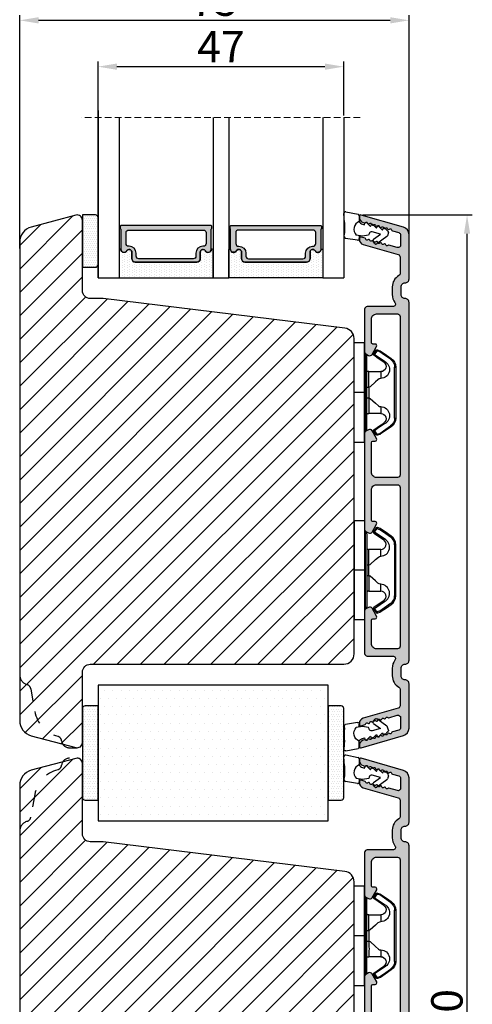
# Model space of a CAD drawing. Units: millimetres. Extents: x 63 to 1453, y -1002 to -144.
# Drawn here: x 274 to 295, y -413 to -366 of the extents above; entities that cross this region are included whole.
import ezdxf

# ---------------------------------------------------------------- set-up
doc = ezdxf.new("R2010")
doc.units = ezdxf.units.MM
doc.linetypes.add('ACAD_ISO03W100', pattern=[30, 12, -18])
doc.linetypes.add('HIDDEN', pattern=[1.905, 1.27, -0.635])
doc.layers.get('0').update_dxf_attribs({"lineweight": 0})
doc.layers.get('DEFPOINTS').update_dxf_attribs({"lineweight": 0})
for name, color, linetype, lineweight in [('02 MEASURES', 156, 'Continuous', 13), ('05 SASH', 40, 'Continuous', 25), ('06 SASH HATCH', 40, 'Continuous', 0), ('07 GLASS', 151, 'Continuous', 25), ('09 ALUMINIUM', 55, 'Continuous', 25), ('10 ALUMINIUM HATCH', 55, 'Continuous', 0), ('13 GASKET', 254, 'Continuous', 25), ('14 GASKET HATCH', 254, 'Continuous', 0), ('15 CLIPS', 22, 'Continuous', 25), ('16 CLIPS HATCH', 22, 'Continuous', 0), ('19 PV', 7, 'Continuous', 25), ('22 GLASKLODS', 22, 'Continuous', 25)]:
    doc.layers.add(name, color=color, linetype=linetype, lineweight=lineweight)
doc.styles.add('M1x0.25', font='arial.ttf', dxfattribs={"height": 1.5})
doc.dimstyles.new('M1x0.25', dxfattribs={"dimscale": 0, "dimtxt": 1.5, "dimasz": 0.9, "dimexe": 0.25, "dimexo": 0.1, "dimgap": 0.2, "dimtad": 1, "dimdec": 0, "dimlfac": 4, "dimdsep": 46, "dimtxsty": 'M1x0.25', "dimcen": -1, "dimclrd": 256, "dimclre": 256, "dimclrt": 256, "dimazin": 2, "dimtfac": 1, "dimtdec": 0, "dimtmove": 0, "dimatfit": 3, "dimfxl": 1, "dimtolj": 1, "dimarcsym": 0})

# ---------------------------------------------------------------- blocks, each defined once
blk = doc.blocks.new('*D127')
at = {"layer": '02 MEASURES', "lineweight": -2, "transparency": 16777216}
for p, q in [((290.004, -375.437), (295.244, -375.437)), ((294.994, -452.037), (294.994, -376.337)), ((288.942, -452.937), (295.244, -452.937))]:
    blk.add_line(p, q, dxfattribs=at)
at = {"layer": '02 MEASURES', "transparency": 16777216}
for points in [[(295.144, -376.337), (294.844, -376.337), (294.994, -375.437)], [(294.844, -452.037), (295.144, -452.037), (294.994, -452.937)]]:
    blk.add_solid(points, dxfattribs=at)
at = {"layer": 'DEFPOINTS', "color": 0, "transparency": 16777216}
for p in [(289.904, -375.437), (294.994, -375.437), (288.842, -452.937)]:
    blk.add_point(p, dxfattribs=at)
at = {"layer": '02 MEASURES', "transparency": 16777216, "insert": (294.029, -414.187), "char_height": 1.5, "attachment_point": 5, "rotation": 90, "style": 'M1x0.25'}
blk.add_mtext('\\A1;310', dxfattribs=at)
blk = doc.blocks.new('b')
at = {"layer": '15 CLIPS'}
for p, q in [((1725.67, -2993.35), (1725.67, -2991.35)), ((1744.67, -2991.35), (1725.67, -2991.35)), ((1735.17, -2993.35), (1735.17, -2991.35)), ((1744.67, -2991.35), (1744.67, -2993.35)), ((1735.17, -2993.35), (1725.67, -2993.35)), ((1744.67, -2993.35), (1735.17, -2993.35)), ((1727.77, -2995.08), (1727.88, -2995.25)), ((1727.97, -2993.55), (1735.17, -2993.55)), ((1735.17, -2993.75), (1728.17, -2993.75)), ((1731.17, -2994.15), (1731.17, -2996.45)), ((1734.16, -2993.75), (1734.16, -2994.15)), ((1734.16, -2994.15), (1736.19, -2994.15)), ((1735.17, -2993.55), (1742.37, -2993.55)), ((1742.17, -2993.75), (1735.17, -2993.75)), ((1736.19, -2993.75), (1736.19, -2994.15)), ((1739.17, -2996.45), (1739.17, -2994.15)), ((1742.47, -2995.25), (1742.58, -2995.08)), ((1731.17, -2996.45), (1732.48, -2996.45)), ((1737.87, -2996.45), (1739.17, -2996.45)), ((1740.07, -2999.1), (1730.28, -2999.1)), ((1730.28, -2999.1), (1730.28, -2999.3)), ((1730.28, -2999.3), (1740.07, -2999.3)), ((1740.07, -2999.1), (1740.07, -2999.3))]:
    blk.add_line(p, q, dxfattribs=at)
at = {"layer": '15 CLIPS', "flags": 128}
for points in [[(1727.77, -2995.08), (1727.37, -2995.36), (1727.06, -2995.57)], [(1727.17, -2995.74), (1727.57, -2995.46), (1727.88, -2995.25)], [(1727.88, -2995.25), (1728.61, -2996.3), (1729.19, -2997.13)], [(1729.35, -2997.02), (1728.62, -2995.96), (1728.04, -2995.13)], [(1734.16, -2994.15), (1734.16, -2994.15), (1733.51, -2994.16), (1732.58, -2994.18), (1731.83, -2994.18), (1731.34, -2994.17), (1731.17, -2994.15), (1731.17, -2994.15)], [(1732.48, -2996.45), (1732.55, -2996.17), (1732.72, -2995.88), (1733.13, -2995.44), (1734.06, -2994.42), (1734.16, -2994.15)], [(1736.19, -2994.15), (1736.29, -2994.42), (1737.22, -2995.44), (1737.71, -2996), (1737.83, -2996.23), (1737.87, -2996.45)], [(1742.3, -2995.13), (1741.57, -2996.19), (1741, -2997.02)], [(1741.16, -2997.13), (1741.89, -2996.08), (1742.47, -2995.25)], [(1742.47, -2995.25), (1742.4, -2995.2), (1742.34, -2995.16), (1742.31, -2995.14), (1742.3, -2995.13)], [(1742.47, -2995.25), (1742.86, -2995.52), (1743.17, -2995.74)], [(1743.29, -2995.57), (1742.89, -2995.3), (1742.58, -2995.08)], [(1727.17, -2995.74), (1727.1, -2995.76), (1727.03, -2995.79), (1727, -2995.8), (1726.99, -2995.8)], [(1726.99, -2995.8), (1727.09, -2996.09), (1727.17, -2996.32)], [(1727.17, -2995.74), (1727.13, -2995.67), (1727.09, -2995.61), (1727.07, -2995.58), (1727.06, -2995.57)], [(1727.36, -2996.25), (1727.26, -2995.96), (1727.17, -2995.74)], [(1727.36, -2996.25), (1727.28, -2996.28), (1727.21, -2996.3), (1727.18, -2996.31), (1727.17, -2996.32)], [(1727.17, -2996.32), (1727.18, -2996.34), (1727.19, -2996.36)], [(1727.36, -2996.25), (1727.29, -2996.3), (1727.23, -2996.34), (1727.2, -2996.36), (1727.19, -2996.36)], [(1727.19, -2996.36), (1728, -2997.53), (1728.63, -2998.44)], [(1728.8, -2998.32), (1727.99, -2997.16), (1727.36, -2996.25)], [(1741.16, -2997.13), (1741.1, -2997.09), (1741.07, -2997.07), (1741.04, -2997.05), (1741.02, -2997.04), (1741.01, -2997.03), (1741, -2997.02)], [(1742.99, -2996.25), (1742.18, -2997.41), (1741.55, -2998.32)], [(1741.72, -2998.44), (1742.52, -2997.28), (1743.15, -2996.36)], [(1743.17, -2995.74), (1743.07, -2996.02), (1742.99, -2996.25)], [(1742.99, -2996.25), (1743.07, -2996.28), (1743.14, -2996.3), (1743.17, -2996.31), (1743.18, -2996.32)], [(1743.15, -2996.36), (1743.17, -2996.34), (1743.18, -2996.32)], [(1743.17, -2995.74), (1743.22, -2995.67), (1743.26, -2995.61), (1743.28, -2995.58), (1743.29, -2995.57)], [(1743.17, -2995.74), (1743.25, -2995.76), (1743.32, -2995.79), (1743.35, -2995.8), (1743.36, -2995.8)], [(1743.18, -2996.32), (1743.28, -2996.03), (1743.36, -2995.8)], [(1728.8, -2998.32), (1728.74, -2998.37), (1728.71, -2998.39), (1728.68, -2998.41), (1728.66, -2998.42), (1728.65, -2998.43), (1728.63, -2998.44)], [(1741.55, -2998.32), (1741.61, -2998.37), (1741.64, -2998.39), (1741.67, -2998.41), (1741.69, -2998.42), (1741.7, -2998.43), (1741.72, -2998.44)]]:
    blk.add_lwpolyline(points, dxfattribs=at)
at = {"layer": '15 CLIPS'}
for centre, radius, start, end in [((1727.77, -2993.55), 0.2, 359.9761, 90.0164), ((1742.57, -2993.55), 0.2, 89.9956, 179.9947), ((1727.88, -2995.25), 0.2, 34.7392, 124.7514), ((1676.56, -2921.09), 90.18, 304.6842, 304.8113), ((1728.17, -2993.55), 0.2, 180.0071, 270.0025), ((1730.77, -2994.15), 0.4, 0.0062, 89.9949), ((1737.68, -2967.45), 26.74, 266.7964, 273.2036), ((1739.57, -2994.15), 0.4, 90.0051, 179.9938), ((1742.17, -2993.55), 0.2, 269.9854, 0.0221), ((1742.47, -2995.25), 0.2, 55.247, 145.2623), ((1727.17, -2995.74), 0.2, 124.7426, 199.7692), ((1730.75, -2996.4), 1.73, 204.9766, 358.4963), ((1658.8, -2895.49), 123.64, 304.7014, 304.7941), ((1730.17, -2996.45), 1, 214.7471, 359.9994), ((1739.6, -2996.4), 1.73, 181.605, 334.9221), ((1740.17, -2996.45), 1, 180.0019, 325.2516), ((1664.02, -3110.26), 138.69, 55.211, 55.2936), ((1743.17, -2995.74), 0.2, 340.263, 55.2253), ((1730.28, -2997.3), 2, 214.7451, 270.002), ((1730.28, -2997.3), 1.8, 214.7737, 269.9737), ((1740.07, -2997.3), 1.8, 270.0298, 325.2228), ((1740.07, -2997.3), 2, 270.0019, 325.2511)]:
    blk.add_arc(centre, radius, start, end, dxfattribs=at)
blk = doc.blocks.new('sdasdasdDD1')
blk.add_line((-3.43, 1.29), (-3.46, -0.76))
at = {"layer": '13 GASKET'}
for p, q in [((-3.43, 1.29), (-3.54, 3.04)), ((-3.18, 3.36), (-0.84, 2.9)), ((-0.6, 2.61), (-0.6, 1.45)), ((0, 0.97), (0.41, 0.86)), ((0.41, 0.86), (0.49, 1.14)), ((0.82, 1.23), (1.56, 0.53)), ((1.56, 0.53), (1.64, 0.81)), ((1.97, 0.9), (2.71, 0.2)), ((2.71, 0.2), (2.8, 0.48)), ((3.13, 0.57), (3.87, -0.14)), ((3.87, -0.14), (3.95, 0.15)), ((4.28, 0.24), (4.89, -0.34)), ((-3.47, -1.43), (-3.46, -0.76)), ((-0.94, -2.08), (-3.22, -1.73)), ((-0.01, -1.31), (-1.19, -1.11)), ((-0.6, -1.21), (-0.6, -1.78)), ((1.19, -1.14), (-0.01, -1.31)), ((1.27, -0.85), (1.19, -1.14)), ((3.44, -0.95), (1.89, -0.5)), ((2.12, -1.91), (3.44, -0.95)), ((4.69, -1.39), (2.77, -2.8)), ((4.97, -0.64), (4.8, -1.23)), ((2.35, -2.74), (2.06, -2.33))]:
    blk.add_line(p, q, dxfattribs=at)
for centre, radius, start, end in [((-3.24, 3.06), 0.3, 79.0287, 183.7861), ((-0.9, 2.61), 0.3, 359, 79.0287), ((0, 0), 1.62, 112.5405, 223.0542), ((0, 0), 1.62, 112.5405, 223.0542), ((0.28, 1.93), 1, 205.8358, 254.0168), ((0.68, 1.09), 0.2, 46.2991, 164.0426), ((1.83, 0.76), 0.2, 46.2989, 164.0423), ((2.99, 0.43), 0.2, 46.2986, 164.0421), ((4.14, 0.1), 0.2, 46.2996, 164.0431), ((-3.17, -1.43), 0.3, 179, 261.3147), ((-0.9, -1.78), 0.3, 261.3147, 0), ((1.75, -0.99), 0.5, 73.9886, 163.9886), ((4.51, -1.15), 0.3, 306.3058, 344), ((4.68, -0.56), 0.3, 344, 46.2597), ((2.3, -2.16), 0.3, 126.2994, 216.3488), ((2.6, -2.56), 0.3, 216.3488, 306.3058)]:
    blk.add_arc(centre, radius, start, end, dxfattribs=at)
blk = doc.blocks.new('A$C30EA6623')
at = {"layer": '14 GASKET HATCH'}
h = blk.add_hatch(dxfattribs=at)
h.set_pattern_fill('DOTS', color=256, scale=0.3, style=0)
h.paths.add_polyline_path([(0, 9), (-2.5, 9, 0.414214), (-3, 8.5), (-3, -8.5, 0.414214), (-2.5, -9), (0, -9)])
at = {"layer": '13 GASKET'}
blk.add_lwpolyline([(0, 9), (-2.5, 9, 0.414214), (-3, 8.5), (-3, -8.5, 0.414214), (-2.5, -9), (0, -9)], format="xyb", close=True, dxfattribs=at)
blk = doc.blocks.new('A$C5AA7033D')
at = {"layer": '14 GASKET HATCH'}
h = blk.add_hatch(dxfattribs=at)
h.set_pattern_fill('DOTS', color=256, scale=0.3, style=0)
h.paths.add_polyline_path([(0, -9), (2.5, -9, 0.414214), (3, -8.5), (3, 8.5, 0.414214), (2.5, 9), (0, 9)])
at = {"layer": '13 GASKET'}
blk.add_lwpolyline([(3, 8.5, 0.414214), (2.5, 9), (0, 9), (0, -9), (2.5, -9, 0.414214), (3, -8.5)], format="xyb", close=True, dxfattribs=at)
blk = doc.blocks.new('47 mm glas')
h = blk.add_hatch(color=256)
h.paths.add_polyline_path([(-1287.37, -1461.49), (-1287.37, -1461.17, 0.414255), (-1287.57, -1460.97), (-1304.67, -1460.97, 0.414252), (-1304.87, -1461.17), (-1304.87, -1461.49, 0.267967), (-1304.77, -1461.67), (-1304.77, -1465.52, 0.774619), (-1303.65, -1465.81, -0.774589), (-1302.67, -1466.07), (-1302.67, -1466.09), (-1302.67, -1466.09), (-1302.67, -1467.32, 0.414223), (-1302.02, -1467.97), (-1290.22, -1467.97, 0.414223), (-1289.57, -1467.32), (-1289.57, -1466.09), (-1289.57, -1466.09), (-1289.57, -1466.07, -0.774587), (-1288.6, -1465.81, 0.774619), (-1287.47, -1465.52), (-1287.47, -1461.67, 0.26796)])
h.paths.add_polyline_path([(-1266.47, -1465.52), (-1266.47, -1461.67, 0.267967), (-1266.37, -1461.49), (-1266.37, -1461.17, 0.414252), (-1266.57, -1460.97), (-1283.67, -1460.97, 0.414255), (-1283.87, -1461.17), (-1283.87, -1461.49, 0.26796), (-1283.77, -1461.67), (-1283.77, -1465.52, 0.774619), (-1282.65, -1465.81, -0.774587), (-1281.67, -1466.07), (-1281.67, -1466.09), (-1281.67, -1466.09), (-1281.67, -1467.32, 0.414223), (-1281.02, -1467.97), (-1269.22, -1467.97, 0.414223), (-1268.57, -1467.32), (-1268.57, -1466.09), (-1268.57, -1466.09), (-1268.57, -1466.07, -0.774589), (-1267.6, -1465.81, 0.774619)])
h.paths.add_polyline_path([(-1303.77, -1462.35, -0.41422), (-1303.27, -1461.85), (-1288.97, -1461.85, -0.414225), (-1288.47, -1462.35), (-1288.47, -1464.45, -0.414207), (-1288.97, -1464.95), (-1289.06, -1464.95, 0.414209), (-1290.41, -1466.3), (-1290.41, -1466.85, -0.414207), (-1290.91, -1467.35), (-1301.33, -1467.35, -0.414202), (-1301.83, -1466.85), (-1301.83, -1466.3, 0.414209), (-1303.18, -1464.95), (-1303.27, -1464.95, -0.414202), (-1303.77, -1464.45)], flags=16)
h.paths.add_polyline_path([(-1282.77, -1462.35, -0.414225), (-1282.27, -1461.85), (-1267.97, -1461.85, -0.41422), (-1267.47, -1462.35), (-1267.47, -1464.45, -0.414202), (-1267.97, -1464.95), (-1268.06, -1464.95, 0.414209), (-1269.41, -1466.3), (-1269.41, -1466.85, -0.414202), (-1269.91, -1467.35), (-1280.33, -1467.35, -0.414207), (-1280.83, -1466.85), (-1280.83, -1466.3, 0.414209), (-1282.18, -1464.95), (-1282.27, -1464.95, -0.414207), (-1282.77, -1464.45)], flags=16)
at = {"layer": '14 GASKET HATCH'}
h = blk.add_hatch(dxfattribs=at)
h.set_pattern_fill('DOTS', color=256, scale=0.3, angle=270, style=0)
h.paths.add_polyline_path([(-1287.12, -1470.97), (-1287.12, -1465.67, 0.941164), (-1287.46, -1465.65, -0.738655), (-1288.59, -1465.85, 0.78652), (-1289.57, -1466.09), (-1289.57, -1467.32, -0.414224), (-1290.22, -1467.97), (-1302.02, -1467.97, -0.414224), (-1302.67, -1467.32), (-1302.67, -1466.09, 0.78652), (-1303.66, -1465.85, -0.738655), (-1304.79, -1465.65, 0.941164), (-1305.12, -1465.67), (-1305.12, -1470.97)])
h.paths.add_polyline_path([(-1266.12, -1470.97), (-1266.12, -1465.67, 0.941164), (-1266.46, -1465.65, -0.738655), (-1267.59, -1465.85, 0.785583), (-1268.57, -1466.09), (-1268.57, -1466.09), (-1268.57, -1467.32, -0.414223), (-1269.22, -1467.97), (-1281.02, -1467.97, -0.414223), (-1281.67, -1467.32), (-1281.67, -1466.09), (-1281.67, -1466.09, 0.785583), (-1282.66, -1465.85, -0.738655), (-1283.79, -1465.65, 0.941164), (-1284.12, -1465.67), (-1284.12, -1468.32), (-1284.12, -1470.97)])
at = {"color": 7, "linetype": 'HIDDEN', "lineweight": 18}
blk.add_line((-1258.95, -1440.31), (-1312.3, -1440.31), dxfattribs=at)
at = {"layer": '07 GLASS'}
for p, q in [((-1309.12, -1440.31), (-1309.12, -1470.97)), ((-1305.12, -1440.31), (-1305.12, -1470.97)), ((-1287.12, -1440.31), (-1287.12, -1470.97)), ((-1284.12, -1440.31), (-1284.12, -1470.97)), ((-1266.12, -1440.31), (-1266.12, -1470.97)), ((-1262.12, -1440.31), (-1262.12, -1470.97)), ((-1309.12, -1470.97), (-1305.12, -1470.97)), ((-1287.12, -1470.97), (-1284.12, -1470.97)), ((-1266.12, -1470.97), (-1262.12, -1470.97))]:
    blk.add_line(p, q, dxfattribs=at)
at = {"layer": '13 GASKET'}
for points in [[(-1287.12, -1470.97), (-1287.12, -1465.67, 0.941164), (-1287.46, -1465.65, -0.738655), (-1288.59, -1465.85, 0.78652), (-1289.57, -1466.09), (-1289.57, -1467.32, -0.414225), (-1290.22, -1467.97), (-1302.02, -1467.97, -0.414225), (-1302.67, -1467.32), (-1302.67, -1466.09, 0.78652), (-1303.66, -1465.85, -0.738655), (-1304.79, -1465.65, 0.941164), (-1305.12, -1465.67), (-1305.12, -1470.97)], [(-1284.12, -1470.97), (-1284.12, -1465.67, -0.941164), (-1283.79, -1465.65, 0.738655), (-1282.66, -1465.85, -0.78652), (-1281.67, -1466.09), (-1281.67, -1467.32, 0.414225), (-1281.02, -1467.97), (-1269.22, -1467.97, 0.414225), (-1268.57, -1467.32), (-1268.57, -1466.09, -0.78652), (-1267.59, -1465.85, 0.738655), (-1266.46, -1465.65, -0.941164), (-1266.12, -1465.67), (-1266.12, -1470.97)]]:
    blk.add_lwpolyline(points, format="xyb", close=True, dxfattribs=at)
at = {"layer": '19 PV'}
for points in [[(-1290.22, -1467.97, 0.414225), (-1289.57, -1467.32), (-1289.57, -1466.07, -0.774587), (-1288.6, -1465.81, 0.774619), (-1287.47, -1465.52), (-1287.47, -1461.67, 0.26796), (-1287.37, -1461.49), (-1287.37, -1461.17, 0.414255), (-1287.57, -1460.97), (-1304.67, -1460.97, 0.414252), (-1304.87, -1461.17), (-1304.87, -1461.49, 0.267967), (-1304.77, -1461.67), (-1304.77, -1465.52, 0.774619), (-1303.65, -1465.81, -0.774589), (-1302.67, -1466.07), (-1302.67, -1467.32, 0.414225), (-1302.02, -1467.97)], [(-1303.77, -1462.35, -0.41422), (-1303.27, -1461.85), (-1288.97, -1461.85, -0.414225), (-1288.47, -1462.35), (-1288.47, -1464.45, -0.414207), (-1288.97, -1464.95), (-1289.06, -1464.95, 0.414209), (-1290.41, -1466.3), (-1290.41, -1466.85, -0.414207), (-1290.91, -1467.35), (-1301.33, -1467.35, -0.414202), (-1301.83, -1466.85), (-1301.83, -1466.3, 0.414209), (-1303.18, -1464.95), (-1303.27, -1464.95, -0.414202), (-1303.77, -1464.45)], [(-1281.02, -1467.97, -0.414225), (-1281.67, -1467.32), (-1281.67, -1466.07, 0.774587), (-1282.65, -1465.81, -0.774619), (-1283.77, -1465.52), (-1283.77, -1461.67, -0.26796), (-1283.87, -1461.49), (-1283.87, -1461.17, -0.414255), (-1283.67, -1460.97), (-1266.57, -1460.97, -0.414252), (-1266.37, -1461.17), (-1266.37, -1461.49, -0.267967), (-1266.47, -1461.67), (-1266.47, -1465.52, -0.774619), (-1267.6, -1465.81, 0.774589), (-1268.57, -1466.07), (-1268.57, -1467.32, -0.414225), (-1269.22, -1467.97)], [(-1267.47, -1462.35, 0.41422), (-1267.97, -1461.85), (-1282.27, -1461.85, 0.414225), (-1282.77, -1462.35), (-1282.77, -1464.45, 0.414207), (-1282.27, -1464.95), (-1282.18, -1464.95, -0.414209), (-1280.83, -1466.3), (-1280.83, -1466.85, 0.414207), (-1280.33, -1467.35), (-1269.91, -1467.35, 0.414202), (-1269.41, -1466.85), (-1269.41, -1466.3, -0.414209), (-1268.06, -1464.95), (-1267.97, -1464.95, 0.414202), (-1267.47, -1464.45)]]:
    blk.add_lwpolyline(points, format="xyb", close=True, dxfattribs=at)
blk = doc.blocks.new('*D128')
at = {"layer": '02 MEASURES', "lineweight": -2, "transparency": 16777216}
for p, q in [((277.341, -370.673), (277.341, -368.088)), ((278.241, -368.338), (288.191, -368.338)), ((289.091, -370.673), (289.091, -368.088))]:
    blk.add_line(p, q, dxfattribs=at)
at = {"layer": '02 MEASURES', "transparency": 16777216}
for points in [[(278.241, -368.188), (278.241, -368.488), (277.341, -368.338)], [(288.191, -368.488), (288.191, -368.188), (289.091, -368.338)]]:
    blk.add_solid(points, dxfattribs=at)
at = {"layer": 'DEFPOINTS', "color": 0, "transparency": 16777216}
for p in [(289.091, -368.338), (277.341, -370.773), (289.091, -370.773)]:
    blk.add_point(p, dxfattribs=at)
at = {"layer": '02 MEASURES', "transparency": 16777216, "insert": (283.216, -367.388), "char_height": 1.5, "attachment_point": 5, "style": 'M1x0.25'}
blk.add_mtext('\\A1;47', dxfattribs=at)
blk = doc.blocks.new('*D129')
at = {"layer": '02 MEASURES', "lineweight": -2, "transparency": 16777216}
for p, q in [((273.591, -377.046), (273.591, -365.87)), ((274.491, -366.12), (291.316, -366.12)), ((292.216, -377.34), (292.216, -365.87))]:
    blk.add_line(p, q, dxfattribs=at)
at = {"layer": '02 MEASURES', "transparency": 16777216}
for points in [[(274.491, -365.97), (274.491, -366.27), (273.591, -366.12)], [(291.316, -366.27), (291.316, -365.97), (292.216, -366.12)]]:
    blk.add_solid(points, dxfattribs=at)
at = {"layer": 'DEFPOINTS', "color": 0, "transparency": 16777216}
for p in [(292.216, -366.12), (273.591, -377.146), (292.216, -377.44)]:
    blk.add_point(p, dxfattribs=at)
at = {"layer": '02 MEASURES', "transparency": 16777216, "insert": (282.903, -365.157), "char_height": 1.5, "attachment_point": 5, "style": 'M1x0.25'}
blk.add_mtext('\\A1;75', dxfattribs=at)

msp = doc.modelspace()

# ---------------------------------------------------------------- hatches: boundary and pattern name
at = {"layer": '06 SASH HATCH'}
h = msp.add_hatch(dxfattribs=at)
h.set_pattern_fill('ANSI31', color=256, scale=0.25, style=0)
h.set_pattern_definition([(45, (48.8477, -108.85385), (-0.561266, 0.561266), [])])
h.paths.add_polyline_path([(273.591, -397.437), (273.591, -378.937, -0.331271), (273.947, -378.458, 0.283509), (274.122, -378.262), (274.313, -377.176, -0.292612), (275.408, -375.986, 0.310809), (275.593, -375.772, -0.112584), (275.647, -375.614), (276.276, -375.445, -0.493145), (276.591, -375.687), (276.591, -379.062, 0.414214), (276.966, -379.437), (277.591, -379.437), (289.152, -380.856, -0.378866), (289.591, -381.353), (289.591, -396.437, -0.414214), (289.091, -396.937), (276.966, -396.937, 0.414214), (276.591, -397.312), (276.591, -400.687, -0.493145), (276.276, -400.928), (275.647, -400.76, -0.112584), (275.593, -400.602, 0.310809), (275.408, -400.387, -0.292612), (274.313, -399.197), (274.122, -398.112, 0.283509), (273.947, -397.916, -0.331271)])
h.paths.add_polyline_path([(273.591, -378.937), (273.591, -376.74, -0.339454), (274.147, -376.016), (275.647, -375.614, 0.112584), (275.593, -375.772, -0.310809), (275.408, -375.986, 0.292612), (274.313, -377.176), (274.122, -378.262, -0.283509), (273.947, -378.458, 0.331271)], flags=16)
h.paths.add_polyline_path([(273.591, -399.633), (273.591, -397.437, 0.331271), (273.947, -397.916, -0.283509), (274.122, -398.112), (274.313, -399.197, 0.292612), (275.408, -400.387, -0.310809), (275.593, -400.602, 0.112584), (275.647, -400.76), (274.147, -400.358, -0.339454)], flags=16)
h = msp.add_hatch(dxfattribs=at)
h.set_pattern_fill('ANSI31', color=256, scale=0.25, style=0)
h.set_pattern_definition([(45, (48.84836, -134.85385), (-0.561266, 0.561266), [])])
h.paths.add_polyline_path([(289.591, -422.437), (289.591, -407.353, 0.378866), (289.152, -406.856), (277.591, -405.437), (276.966, -405.437, -0.414214), (276.591, -405.062), (276.591, -401.687, 0.493145), (276.277, -401.445), (275.648, -401.614, 0.112584), (275.593, -401.772, -0.310809), (275.409, -401.986, 0.292612), (274.314, -403.176), (274.122, -404.262, -0.283509), (273.948, -404.458, 0.331271), (273.591, -404.937), (273.591, -423.437, 0.331271), (273.948, -423.916, -0.283509), (274.122, -424.112), (274.314, -425.197, 0.292612), (275.409, -426.387, -0.310809), (275.593, -426.602, 0.112584), (275.648, -426.76), (276.277, -426.928, 0.493145), (276.591, -426.687), (276.591, -423.312, -0.414214), (276.966, -422.937), (289.091, -422.937, 0.414214)])
h.paths.add_polyline_path([(274.314, -403.176, -0.292612), (275.409, -401.986, 0.310809), (275.593, -401.772, -0.112584), (275.648, -401.614), (274.147, -402.016, 0.339454), (273.591, -402.74), (273.591, -404.937, -0.331271), (273.948, -404.458, 0.283509), (274.122, -404.262)], flags=16)
h.paths.add_polyline_path([(275.409, -426.387, -0.292612), (274.314, -425.197), (274.122, -424.112, 0.283509), (273.948, -423.916, -0.331271), (273.591, -423.437), (273.591, -425.633, 0.339454), (274.147, -426.358), (275.648, -426.76, -0.112584), (275.593, -426.602, 0.310809)], flags=16)
at = {"layer": '10 ALUMINIUM HATCH'}
for points in [[(291.841, -397.124, -0.414214), (292.029, -396.937, 0.414214), (292.216, -396.749), (292.216, -379.624, 0.414214), (292.029, -379.437, -0.414214), (291.841, -379.249), (291.841, -378.874, -0.414214), (292.029, -378.687, 0.414214), (292.216, -378.499), (292.216, -376.38, 0.334595), (291.945, -376.02), (289.921, -375.439, 0.498582), (289.841, -375.499), (289.841, -375.553, 0.334595), (290.022, -375.793), (290.084, -375.811, 0.288716), (290.14, -375.795, -0.629941), (290.235, -375.822, 0.629941), (290.331, -375.849, -0.629941), (290.426, -375.877, 0.629941), (290.521, -375.904, -0.629941), (290.617, -375.931, 0.629941), (290.712, -375.959, -0.629941), (290.808, -375.986, 0.629941), (290.903, -376.013, -0.629941), (290.998, -376.041, 0.629941), (291.094, -376.068, -0.629941), (291.189, -376.095, 0.629941), (291.284, -376.123, -0.629941), (291.38, -376.15, 0.288716), (291.419, -376.194), (291.726, -376.282, -0.334595), (291.816, -376.402), (291.816, -376.87, -0.498582), (291.657, -376.99), (291.258, -376.876, 0.288716), (291.202, -376.892, -0.629941), (291.107, -376.865, 0.629941), (291.011, -376.838, -0.629941), (290.916, -376.81, 0.629941), (290.821, -376.783, -0.629941), (290.725, -376.756, 0.629941), (290.63, -376.728, -0.629941), (290.535, -376.701, 0.629941), (290.439, -376.674, -0.629941), (290.344, -376.646, 0.629941), (290.248, -376.619, -0.629941), (290.153, -376.592, 0.288716), (290.114, -376.548), (289.921, -376.493, 0.498582), (289.841, -376.553), (289.841, -376.606, 0.334595), (290.022, -376.847), (291.701, -377.328, -0.334595), (291.791, -377.448), (291.791, -378.232, -0.270566), (291.728, -378.341, 0.270566), (291.416, -378.874), (291.416, -379.249, 0.165461), (291.543, -379.623, -0.622326), (291.444, -379.824), (290.216, -379.824, 0.414214), (290.091, -379.949), (290.091, -381.977, 0.267949), (290.154, -382.085), (290.279, -382.157, 0.414214), (290.45, -382.112), (290.668, -381.733, 0.57735), (290.598, -381.612), (290.491, -381.612, -0.414214), (290.416, -381.537), (290.416, -380.424, -0.414214), (290.666, -380.174), (291.666, -380.174, -0.414214), (291.791, -380.299), (291.791, -387.875, -0.414214), (291.666, -388), (290.666, -388, -0.414214), (290.416, -387.75), (290.416, -386.337, -0.410104), (290.491, -386.262), (290.598, -386.262, 0.57735), (290.668, -386.14), (290.45, -385.762, 0.412082), (290.279, -385.716), (290.154, -385.789, 0.267949), (290.091, -385.897), (290.091, -390.48, 0.261538), (290.154, -390.585), (290.279, -390.657, 0.414214), (290.45, -390.612), (290.668, -390.233, 0.57735), (290.598, -390.112), (290.491, -390.112, -0.414214), (290.416, -390.037), (290.416, -388.6, -0.414214), (290.666, -388.35), (291.666, -388.35, -0.414214), (291.791, -388.475), (291.791, -396.075, -0.414214), (291.666, -396.2), (290.666, -396.2, -0.414214), (290.416, -395.95), (290.416, -394.837, -0.410104), (290.491, -394.762), (290.598, -394.762, 0.57735), (290.668, -394.64), (290.45, -394.262, 0.412082), (290.279, -394.216), (290.154, -394.289, 0.267949), (290.091, -394.397), (290.091, -396.424, 0.414214), (290.216, -396.549), (291.445, -396.549, -0.622688), (291.544, -396.75, 0.165728), (291.416, -397.124), (291.416, -397.499, 0.270566), (291.728, -398.033, -0.270566), (291.791, -398.142), (291.791, -398.926, -0.334595), (291.701, -399.046), (290.022, -399.527, 0.334595), (289.841, -399.767), (289.841, -399.821, 0.498582), (289.921, -399.881), (290.114, -399.826, 0.288716), (290.153, -399.782, -0.629941), (290.248, -399.755, 0.629941), (290.344, -399.727, -0.629941), (290.439, -399.7, 0.629941), (290.535, -399.673, -0.629941), (290.63, -399.645, 0.629941), (290.725, -399.618, -0.629941), (290.821, -399.591, 0.629941), (290.916, -399.563, -0.629941), (291.011, -399.536, 0.629941), (291.107, -399.509, -0.629941), (291.202, -399.481, 0.288716), (291.258, -399.498), (291.657, -399.383, -0.498582), (291.816, -399.504), (291.816, -399.972, -0.334595), (291.726, -400.092), (291.419, -400.18, 0.288716), (291.38, -400.224, -0.629941), (291.284, -400.251, 0.629941), (291.189, -400.278, -0.629941), (291.094, -400.306, 0.629941), (290.998, -400.333, -0.629941), (290.903, -400.36, 0.629941), (290.808, -400.388, -0.629941), (290.712, -400.415, 0.629941), (290.617, -400.442, -0.629941), (290.521, -400.47, 0.629941), (290.426, -400.497, -0.629941), (290.331, -400.524, 0.629941), (290.235, -400.552, -0.629941), (290.14, -400.579, 0.288716), (290.084, -400.563), (290.022, -400.58, 0.334595), (289.841, -400.821), (289.841, -400.874, 0.498582), (289.921, -400.934), (291.945, -400.354, 0.334595), (292.216, -399.994), (292.216, -397.874, 0.414214), (292.029, -397.687, -0.414214), (291.841, -397.499)], [(291.842, -423.124, -0.414214), (292.029, -422.937, 0.414214), (292.217, -422.749), (292.217, -405.624, 0.414214), (292.029, -405.437, -0.414214), (291.842, -405.249), (291.842, -404.874, -0.414214), (292.029, -404.687, 0.414214), (292.217, -404.499), (292.217, -402.38, 0.334595), (291.945, -402.02), (289.922, -401.439, 0.498582), (289.842, -401.499), (289.842, -401.553, 0.334595), (290.023, -401.793), (290.084, -401.811, 0.288716), (290.141, -401.795, -0.629941), (290.236, -401.822, 0.629941), (290.331, -401.849, -0.629941), (290.427, -401.877, 0.629941), (290.522, -401.904, -0.629941), (290.617, -401.931, 0.629941), (290.713, -401.959, -0.629941), (290.808, -401.986, 0.629941), (290.904, -402.013, -0.629941), (290.999, -402.041, 0.629941), (291.094, -402.068, -0.629941), (291.19, -402.095, 0.629941), (291.285, -402.123, -0.629941), (291.38, -402.15, 0.288716), (291.42, -402.194), (291.726, -402.282, -0.334595), (291.817, -402.402), (291.817, -402.87, -0.498582), (291.658, -402.99), (291.259, -402.876, 0.288716), (291.203, -402.892, -0.629941), (291.107, -402.865, 0.629941), (291.012, -402.838, -0.629941), (290.917, -402.81, 0.629941), (290.821, -402.783, -0.629941), (290.726, -402.756, 0.629941), (290.631, -402.728, -0.629941), (290.535, -402.701, 0.629941), (290.44, -402.674, -0.629941), (290.344, -402.646, 0.629941), (290.249, -402.619, -0.629941), (290.154, -402.592, 0.288716), (290.115, -402.548), (289.922, -402.493, 0.498582), (289.842, -402.553), (289.842, -402.606, 0.334595), (290.023, -402.847), (291.701, -403.328, -0.334595), (291.792, -403.448), (291.792, -404.232, -0.270566), (291.728, -404.341, 0.270566), (291.417, -404.874), (291.417, -405.249, 0.165461), (291.544, -405.623, -0.622326), (291.445, -405.824), (290.217, -405.824, 0.414214), (290.092, -405.949), (290.092, -407.977, 0.267949), (290.154, -408.085), (290.279, -408.157, 0.414214), (290.45, -408.112), (290.669, -407.733, 0.57735), (290.598, -407.612), (290.492, -407.612, -0.414214), (290.417, -407.537), (290.417, -406.424, -0.414214), (290.667, -406.174), (291.667, -406.174, -0.414214), (291.792, -406.299), (291.792, -413.875, -0.414214), (291.667, -414), (290.667, -414, -0.414214), (290.417, -413.75), (290.417, -412.337, -0.410104), (290.492, -412.262), (290.598, -412.262, 0.57735), (290.669, -412.14), (290.45, -411.762, 0.412082), (290.279, -411.716), (290.154, -411.789, 0.267949), (290.092, -411.897), (290.092, -416.48, 0.261538), (290.154, -416.585), (290.279, -416.657, 0.414214), (290.45, -416.612), (290.669, -416.233, 0.57735), (290.598, -416.112), (290.492, -416.112, -0.414214), (290.417, -416.037), (290.417, -414.6, -0.414214), (290.667, -414.35), (291.667, -414.35, -0.414214), (291.792, -414.475), (291.792, -422.075, -0.414214), (291.667, -422.2), (290.667, -422.2, -0.414214), (290.417, -421.95), (290.417, -420.837, -0.410104), (290.492, -420.762), (290.598, -420.762, 0.57735), (290.669, -420.64), (290.45, -420.262, 0.412082), (290.279, -420.216), (290.154, -420.289, 0.267949), (290.092, -420.397), (290.092, -422.424, 0.414214), (290.217, -422.549), (291.446, -422.549, -0.622688), (291.544, -422.75, 0.165728), (291.417, -423.124), (291.417, -423.499, 0.270566), (291.728, -424.033, -0.270566), (291.792, -424.142), (291.792, -424.926, -0.334595), (291.701, -425.046), (290.023, -425.527, 0.334595), (289.842, -425.767), (289.842, -425.821, 0.498582), (289.922, -425.881), (290.115, -425.826, 0.288716), (290.154, -425.782, -0.629941), (290.249, -425.755, 0.629941), (290.344, -425.727, -0.629941), (290.44, -425.7, 0.629941), (290.535, -425.673, -0.629941), (290.631, -425.645, 0.629941), (290.726, -425.618, -0.629941), (290.821, -425.591, 0.629941), (290.917, -425.563, -0.629941), (291.012, -425.536, 0.629941), (291.107, -425.509, -0.629941), (291.203, -425.481, 0.288716), (291.259, -425.498), (291.658, -425.383, -0.498582), (291.817, -425.504), (291.817, -425.972, -0.334595), (291.726, -426.092), (291.42, -426.18, 0.288716), (291.38, -426.224, -0.629941), (291.285, -426.251, 0.629941), (291.19, -426.278, -0.629941), (291.094, -426.306, 0.629941), (290.999, -426.333, -0.629941), (290.904, -426.36, 0.629941), (290.808, -426.388, -0.629941), (290.713, -426.415, 0.629941), (290.617, -426.442, -0.629941), (290.522, -426.47, 0.629941), (290.427, -426.497, -0.629941), (290.331, -426.524, 0.629941), (290.236, -426.552, -0.629941), (290.141, -426.579, 0.288716), (290.084, -426.563), (290.023, -426.58, 0.334595), (289.842, -426.821), (289.842, -426.874, 0.498582), (289.922, -426.934), (291.945, -426.354, 0.334595), (292.217, -425.994), (292.217, -423.874, 0.414214), (292.029, -423.687, -0.414214), (291.842, -423.499)]]:
    msp.add_hatch(color=256, dxfattribs=at).paths.add_polyline_path(points)
at = {"layer": '14 GASKET HATCH', "linetype": 'ByBlock'}
h = msp.add_hatch(dxfattribs=at)
h.set_pattern_fill('DOTS', color=256, scale=0.0625, angle=360, style=0)
h.set_pattern_definition([(360, (-617.38817, 8.96354), (0.049609375, 0.09921875), [0, -0.09921875])])
h.paths.add_polyline_path([(277.341, -375.562), (277.341, -377.812, -0.414214), (277.216, -377.937), (276.591, -377.937), (276.591, -375.448), (276.591, -375.437), (277.216, -375.437, -0.414214)])
at = {"layer": '16 CLIPS HATCH'}
h = msp.add_hatch(dxfattribs=at)
h.set_pattern_fill('DOTS', color=256, scale=0.25, style=0)
h.set_pattern_definition([(0, (48.8477, -108.85385), (0.1984375, 0.396875), [0, -0.396875])])
h.paths.add_polyline_path([(288.345, -397.937), (277.341, -397.937), (277.341, -404.437), (288.345, -404.437)])

# ---------------------------------------------------------------- linework, layer by layer
for p, q in [((290.091, -381.977), (290.091, -385.897)), ((290.092, -407.977), (290.092, -411.897))]:
    msp.add_line(p, q)
at = {"layer": '05 SASH', "linetype": 'ACAD_ISO03W100', "ltscale": 0.05}
for p, q in [((274.122, -398.112), (274.313, -399.197)), ((275.966, -400.937), (276.341, -400.937)), ((274.314, -403.176), (274.122, -404.262))]:
    msp.add_line(p, q, dxfattribs=at)
at = {"layer": '05 SASH'}
for points in [[(289.591, -381.353, 0.378866), (289.152, -380.856), (277.591, -379.437), (276.966, -379.437, -0.414214), (276.591, -379.062), (276.591, -375.687, 0.493145), (276.276, -375.445), (274.147, -376.016, 0.339454), (273.591, -376.74), (273.591, -399.633, 0.339454), (274.147, -400.358), (276.276, -400.928, 0.493145), (276.591, -400.687), (276.591, -397.312, -0.414214), (276.966, -396.937), (289.091, -396.937, 0.414214), (289.591, -396.437)], [(289.591, -407.353, 0.378866), (289.152, -406.856), (277.591, -405.437), (276.966, -405.437, -0.414214), (276.591, -405.062), (276.591, -401.687, 0.493145), (276.277, -401.445), (274.147, -402.016, 0.339454), (273.591, -402.74), (273.591, -425.633, 0.339454), (274.147, -426.358), (276.277, -426.928, 0.493145), (276.591, -426.687), (276.591, -423.312, -0.414214), (276.966, -422.937), (289.091, -422.937, 0.414214), (289.591, -422.437)]]:
    msp.add_lwpolyline(points, format="xyb", close=True, dxfattribs=at)
at = {"layer": '05 SASH', "linetype": 'ACAD_ISO03W100', "ltscale": 0.05}
for centre, radius, start, end in [((274.091, -397.437), 0.5, 180, 253.3141), ((273.875, -398.155), 0.25, 10, 73.3141), ((275.79, -398.937), 1.5, 190, 255.2404), ((275.344, -400.629), 0.25, 6.1775, 75.2404), ((275.966, -400.562), 0.375, 186.1775, 270), ((275.966, -401.812), 0.375, 90, 173.8225), ((275.345, -401.745), 0.25, 284.7596, 353.8225), ((275.791, -403.437), 1.5, 104.7596, 170), ((273.876, -404.218), 0.25, 286.6859, 350), ((274.091, -404.937), 0.5, 106.6859, 180)]:
    msp.add_arc(centre, radius, start, end, dxfattribs=at)
at = {"layer": '05 SASH'}
msp.add_arc((276.341, -401.687), 0.25, 0, 90, dxfattribs=at)
at = {"layer": '07 GLASS'}
for p, q in [((277.341, -378.437), (277.341, -370.437)), ((277.341, -370.437), (277.341, -378.437)), ((277.341, -378.437), (277.341, -370.437)), ((277.341, -370.437), (277.341, -378.437))]:
    msp.add_line(p, q, dxfattribs=at)
at = {"layer": '09 ALUMINIUM'}
msp.add_lwpolyline([(291.841, -397.124, -0.414214), (292.029, -396.937, 0.414214), (292.216, -396.749), (292.216, -379.624, 0.414214), (292.029, -379.437, -0.414214), (291.841, -379.249), (291.841, -378.874, -0.414214), (292.029, -378.687, 0.414214), (292.216, -378.499), (292.216, -376.38, 0.334595), (291.945, -376.02), (289.921, -375.439, 0.498582), (289.841, -375.499), (289.841, -375.553, 0.334595), (290.022, -375.793), (290.084, -375.811, 0.288716), (290.14, -375.795, -0.629941), (290.235, -375.822, 0.629941), (290.331, -375.849, -0.629941), (290.426, -375.877, 0.629941), (290.521, -375.904, -0.629941), (290.617, -375.931, 0.629941), (290.712, -375.959, -0.629941), (290.808, -375.986, 0.629941), (290.903, -376.013, -0.629941), (290.998, -376.041, 0.629941), (291.094, -376.068, -0.629941), (291.189, -376.095, 0.629941), (291.284, -376.123, -0.629941), (291.38, -376.15, 0.288716), (291.419, -376.194), (291.726, -376.282, -0.334595), (291.816, -376.402), (291.816, -376.87, -0.498582), (291.657, -376.99), (291.258, -376.876, 0.288716), (291.202, -376.892, -0.629941), (291.107, -376.865, 0.629941), (291.011, -376.838, -0.629941), (290.916, -376.81, 0.629941), (290.821, -376.783, -0.629941), (290.725, -376.756, 0.629941), (290.63, -376.728, -0.629941), (290.535, -376.701, 0.629941), (290.439, -376.674, -0.629941), (290.344, -376.646, 0.629941), (290.248, -376.619, -0.629941), (290.153, -376.592, 0.288716), (290.114, -376.548), (289.921, -376.493, 0.498582), (289.841, -376.553), (289.841, -376.606, 0.334595), (290.022, -376.847), (291.701, -377.328, -0.334595), (291.791, -377.448), (291.791, -378.232, -0.270566), (291.728, -378.341, 0.270566), (291.416, -378.874), (291.416, -379.249, 0.165461), (291.543, -379.623, -0.622326), (291.444, -379.824), (290.216, -379.824, 0.414214), (290.091, -379.949), (290.091, -381.977, 0.267949), (290.154, -382.085), (290.279, -382.157, 0.414214), (290.45, -382.112), (290.668, -381.733, 0.57735), (290.598, -381.612), (290.491, -381.612, -0.414214), (290.416, -381.537), (290.416, -380.424, -0.414214), (290.666, -380.174), (291.666, -380.174, -0.414214), (291.791, -380.299), (291.791, -387.875, -0.414214), (291.666, -388), (290.666, -388, -0.414214), (290.416, -387.75), (290.416, -386.337, -0.410104), (290.491, -386.262), (290.598, -386.262, 0.57735), (290.668, -386.14), (290.45, -385.762, 0.412082), (290.279, -385.716), (290.154, -385.789, 0.267949), (290.091, -385.897), (290.091, -390.48, 0.261538), (290.154, -390.585), (290.279, -390.657, 0.414214), (290.45, -390.612), (290.668, -390.233, 0.57735), (290.598, -390.112), (290.491, -390.112, -0.414214), (290.416, -390.037), (290.416, -388.6, -0.414214), (290.666, -388.35), (291.666, -388.35, -0.414214), (291.791, -388.475), (291.791, -396.075, -0.414214), (291.666, -396.2), (290.666, -396.2, -0.414214), (290.416, -395.95), (290.416, -394.837, -0.410104), (290.491, -394.762), (290.598, -394.762, 0.57735), (290.668, -394.64), (290.45, -394.262, 0.412082), (290.279, -394.216), (290.154, -394.289, 0.267949), (290.091, -394.397), (290.091, -396.424, 0.414214), (290.216, -396.549), (291.445, -396.549, -0.622688), (291.544, -396.75, 0.165728), (291.416, -397.124), (291.416, -397.499, 0.270566), (291.728, -398.033, -0.270566), (291.791, -398.142), (291.791, -398.926, -0.334595), (291.701, -399.046), (290.022, -399.527, 0.334595), (289.841, -399.767), (289.841, -399.821, 0.498582), (289.921, -399.881), (290.114, -399.826, 0.288716), (290.153, -399.782, -0.629941), (290.248, -399.755, 0.629941), (290.344, -399.727, -0.629941), (290.439, -399.7, 0.629941), (290.535, -399.673, -0.629941), (290.63, -399.645, 0.629941), (290.725, -399.618, -0.629941), (290.821, -399.591, 0.629941), (290.916, -399.563, -0.629941), (291.011, -399.536, 0.629941), (291.107, -399.509, -0.629941), (291.202, -399.481, 0.288716), (291.258, -399.498), (291.657, -399.383, -0.498582), (291.816, -399.504), (291.816, -399.972, -0.334595), (291.726, -400.092), (291.419, -400.18, 0.288716), (291.38, -400.224, -0.629941), (291.284, -400.251, 0.629941), (291.189, -400.278, -0.629941), (291.094, -400.306, 0.629941), (290.998, -400.333, -0.629941), (290.903, -400.36, 0.629941), (290.808, -400.388, -0.629941), (290.712, -400.415, 0.629941), (290.617, -400.442, -0.629941), (290.521, -400.47, 0.629941), (290.426, -400.497, -0.629941), (290.331, -400.524, 0.629941), (290.235, -400.552, -0.629941), (290.14, -400.579, 0.288716), (290.084, -400.563), (290.022, -400.58, 0.334595), (289.841, -400.821), (289.841, -400.874, 0.498582), (289.921, -400.934), (291.945, -400.354, 0.334595), (292.216, -399.994), (292.216, -397.874, 0.414214), (292.029, -397.687, -0.414214), (291.841, -397.499)], format="xyb", close=True, dxfattribs=at)
for points in [[(292.217, -422.749), (292.217, -405.624, 0.414214), (292.029, -405.437, -0.414214), (291.842, -405.249), (291.842, -404.874, -0.414214), (292.029, -404.687, 0.414214), (292.217, -404.499), (292.217, -402.38, 0.334595), (291.945, -402.02), (289.922, -401.439, 0.498582), (289.842, -401.499), (289.842, -401.553, 0.334595), (290.023, -401.793), (290.084, -401.811, 0.288716), (290.141, -401.795, -0.629941), (290.236, -401.822, 0.629941), (290.331, -401.849, -0.629941), (290.427, -401.877, 0.629941), (290.522, -401.904, -0.629941), (290.617, -401.931, 0.629941), (290.713, -401.959, -0.629941), (290.808, -401.986, 0.629941), (290.904, -402.013, -0.629941), (290.999, -402.041, 0.629941), (291.094, -402.068, -0.629941), (291.19, -402.095, 0.629941), (291.285, -402.123, -0.629941), (291.38, -402.15, 0.288716), (291.42, -402.194), (291.726, -402.282, -0.334595), (291.817, -402.402), (291.817, -402.87, -0.498582), (291.658, -402.99), (291.259, -402.876, 0.288716), (291.203, -402.892, -0.629941), (291.107, -402.865, 0.629941), (291.012, -402.838, -0.629941), (290.917, -402.81, 0.629941), (290.821, -402.783, -0.629941), (290.726, -402.756, 0.629941), (290.631, -402.728, -0.629941), (290.535, -402.701, 0.629941), (290.44, -402.674, -0.629941), (290.344, -402.646, 0.629941), (290.249, -402.619, -0.629941), (290.154, -402.592, 0.288716), (290.115, -402.548), (289.922, -402.493, 0.498582), (289.842, -402.553), (289.842, -402.606, 0.334595), (290.023, -402.847), (291.701, -403.328, -0.334595), (291.792, -403.448), (291.792, -404.232, -0.270566), (291.728, -404.341, 0.270566), (291.417, -404.874), (291.417, -405.249, 0.165461), (291.544, -405.623, -0.622326), (291.445, -405.824), (290.217, -405.824, 0.414214), (290.092, -405.949), (290.092, -407.977, 0.267949), (290.154, -408.085), (290.279, -408.157, 0.414214), (290.45, -408.112), (290.669, -407.733, 0.57735), (290.598, -407.612), (290.492, -407.612, -0.414214), (290.417, -407.537), (290.417, -406.424, -0.414214), (290.667, -406.174), (291.667, -406.174, -0.414214), (291.792, -406.299), (291.792, -413.875, -0.414214)], [(290.417, -413.75), (290.417, -412.337, -0.410104), (290.492, -412.262), (290.598, -412.262, 0.57735), (290.669, -412.14), (290.45, -411.762, 0.412082), (290.279, -411.716), (290.154, -411.789, 0.267949), (290.092, -411.897), (290.092, -416.48, 0.261538)]]:
    msp.add_lwpolyline(points, format="xyb", dxfattribs=at)
at = {"layer": '13 GASKET', "linetype": 'ByBlock'}
for p, q in [((277.216, -375.437), (276.591, -375.437)), ((276.591, -375.437), (276.591, -377.937)), ((277.341, -375.69), (277.341, -375.562)), ((277.341, -377.812), (277.341, -375.69)), ((276.591, -377.937), (277.216, -377.937))]:
    msp.add_line(p, q, dxfattribs=at)
for centre, start, end in [((277.216, -375.562), 0, 90), ((277.216, -375.562), 0, 90), ((277.216, -377.812), 270, 0), ((277.216, -377.812), 270, 0)]:
    msp.add_arc(centre, 0.125, start, end, dxfattribs=at)
at = {"layer": '15 CLIPS'}
msp.add_lwpolyline([(288.345, -397.937), (277.341, -397.937), (277.341, -404.437), (288.345, -404.437)], close=True, dxfattribs=at)

# ---------------------------------------------------------------- block references
at = {"xscale": 0.25, "yscale": 0.25, "zscale": 0.25}
msp.add_blockref('47 mm glas', (604.622, -10.695), dxfattribs=at)
at = {"layer": '13 GASKET', "xscale": 0.25, "yscale": 0.25, "zscale": 0.25}
msp.add_blockref('sdasdasdDD1', (289.988, -376.123), dxfattribs=at)
at = {"layer": '13 GASKET', "yscale": 0.25, "zscale": 0.25}
for name, p, xscale, rotation in [('A$C30EA6623', (277.341, -401.187), 0.25, 359.9999999999999), ('A$C5AA7033D', (288.345, -401.187), 0.25, 359.9999999999999), ('sdasdasdDD1', (289.988, -400.251), -0.25, 180), ('sdasdasdDD1', (289.989, -402.123), 0.25, 359.9999999999994)]:
    msp.add_blockref(name, p, dxfattribs=dict(at, xscale=xscale, rotation=rotation))
at = {"layer": '22 GLASKLODS', "yscale": 0.25, "zscale": 0.25}
for p, xscale, rotation in [((-458.246, 49.857), -0.25, 89.9999999999997), ((-458.246, -826.234), 0.25, 90.00000000000021), ((-458.245, 23.857), -0.25, 89.99999999999972)]:
    msp.add_blockref('b', p, dxfattribs=dict(at, xscale=xscale, rotation=rotation))

# ---------------------------------------------------------------- dimensions: what is measured, and where the dimension line sits
at = {"layer": '02 MEASURES'}
for base, p1, p2, picture, middle in [((292.215672, -366.1198056), (273.5906719, -377.1461161), (292.215672, -377.4397252), '*D129', (282.9031719, -365.1570556)), ((289.091, -368.338), (277.341, -370.773), (289.091, -370.773), '*D128', (283.216, -367.388))]:
    dim = msp.add_linear_dim(base=base, p1=p1, p2=p2, dimstyle='M1x0.25', override={"dimscale": 1}, dxfattribs=at)
    dim.commit()
    dim.dimension.update_dxf_attribs({"geometry": picture, "text_midpoint": middle})
dim = msp.add_linear_dim(base=(294.994, -375.437), p1=(288.842, -452.937), p2=(289.904, -375.437), angle=90, dimstyle='M1x0.25', override={"dimscale": 1}, dxfattribs=at)
dim.commit()
dim.dimension.update_dxf_attribs({"geometry": '*D127', "text_midpoint": (294.029, -414.187)})

doc.saveas('drawing.dxf')
